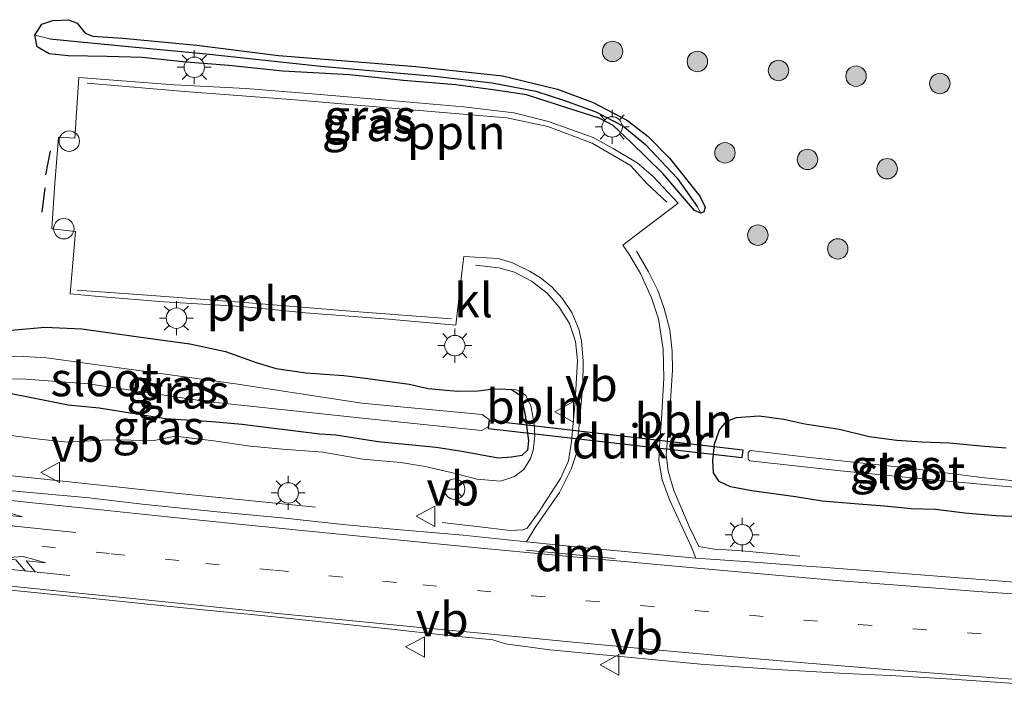
# Model space of a CAD drawing. Units: metres. Extents: x 159992 to 169731, y 506250 to 512502.
# Drawn here: x 164625 to 164697, y 506725 to 506773 of the extents above; entities that cross this region are included whole.
import ezdxf
from ezdxf.enums import TextEntityAlignment as Align

# ---------------------------------------------------------------- set-up
doc = ezdxf.new("R2010")
doc.units = ezdxf.units.M
doc.linetypes.add('VW-1-3_STREEP', pattern=[4, 1, -3])
doc.layers.get('0').update_dxf_attribs({"lineweight": 25})
for name, color, linetype, lineweight in [('B-ME-AL-OVERIG-L-B1', 7, 'Continuous', 18), ('B-ME-AL-OVERIG-S-B1', 7, 'Continuous', 18), ('B-ME-BV-GELEIDECONSTRUCTIE-GELEIDERAIL-L-B1', 213, 'BV-GELEIDERAIL', 18), ('B-ME-GR-BOOM-S-B1', 93, 'Continuous', 18), ('B-ME-GW-KRUINLIJN-L-B1', 93, 'Continuous', 18), ('B-ME-IE-GRASLAND-GV-B6', 93, 'Continuous', 18), ('B-ME-IE-MEUBILAIR_WEGMEUBILAIR-LICHTMAST-S-B1', 8, 'Continuous', 18), ('B-ME-OG-WATER-GV-B6', 153, 'Continuous', 18), ('B-ME-VH-VERH_SOORT-BITUMEN-GV-B6', 8, 'IE-TERREINAFSCHEIDING-NATUURLIJK-HOUTWAL', 18), ('B-ME-VH-VERH_SOORT-KLINKERS-GV-B6', 8, 'IE-TERREINAFSCHEIDING-NATUURLIJK-HOUTWAL', 18), ('B-ME-VW-MARKERING-13STREEP-045-L-B1', 255, 'VW-1-3_STREEP', 18), ('B-ME-VW-MARKERING-COMBIRE750-S-B1', 255, 'Continuous', 18), ('B-ME-VW-MARKERING-DRIEHOEK-L-B1', 7, 'VW-HAAIETAND70-R-B', 18), ('B-ME-VW-MARKERING-PIJLRE750-S-B1', 7, 'Continuous', 18), ('B-ME-VW-MARKERING-STREEP-015-L-B1', 7, 'Continuous', 18), ('B-ME-VW-MEUBILAIR_WEGMEUBILAIR-RONA-S-B1', 8, 'Continuous', 18), ('B-ME-VW-MEUBILAIR_WEGMEUBILAIR-VERKEERSBORD-S-B1', 8, 'Continuous', 18)]:
    doc.layers.add(name, color=color, linetype=linetype, lineweight=lineweight)
for name, color, linetype in [('B-ME-GW-INSTEEKWATERGANG-L-B1', 10, 'Continuous'), ('B-ME-GW-WATERGANG-GREPPEL-L-B1', 10, 'Continuous'), ('B-ME-IE-TERREINAFSCHEIDING-SCHRIKHEK-L-B1', 10, 'Continuous'), ('B-ME-KW-DUIKER-GV-B6', 10, 'Continuous')]:
    doc.layers.add(name, color=color, linetype=linetype)
doc.styles.add('NLCS-ISO', font='NLCS-ISO.TTF')
doc.linetypes.add('BV-GELEIDERAIL', pattern='A,10,-3,[108,NLCS.SHX,S=1,R=0,X=0,Y=0],-3', length=16)
doc.linetypes.add('IE-TERREINAFSCHEIDING-NATUURLIJK-HOUTWAL', pattern='A,7,-1.5,[67,NLCS.SHX,S=0.75,R=45,X=0,Y=0],-1.5,7,-1.5,[70,NLCS.SHX,S=0.75,R=0,X=0,Y=0],-1.5', length=20)
doc.linetypes.add('VW-HAAIETAND70-R-B', pattern='A,0,-0.5,[153,NLCS.SHX,S=1,R=180,X=-0.375,Y=0],-0.5', length=1)

# ---------------------------------------------------------------- blocks, each defined once
blk = doc.blocks.new('pijlcr')
for p, q in [((0, 0, 0.1), (5.45, 0, 0.1)), ((3.303, -0.75, 0.1), (2.553, 0, 0.1)), ((4.053, -0.75, 0.1), (3.303, 0, 0.1)), ((5.45, 0.375, 0.1), (5.45, -0.375, 0.1)), ((7.5, 0, 0.1), (5.45, 0.375, 0.1)), ((5.45, -0.375, 0.1), (7.5, 0, 0.1)), ((1.853, -0.75, 0.1), (3.303, -0.75, 0.1)), ((3.553, -1.05, 0.1), (1.853, -0.75, 0.1)), ((5.353, -0.75, 0.1), (3.553, -1.05, 0.1)), ((5.353, -0.75, 0.1), (4.053, -0.75, 0.1))]:
    blk.add_line(p, q)
blk = doc.blocks.new('pijlr')
for p, q in [((0, 0, 0.1), (5.45, 0, 0.1)), ((5.45, -0.75, 0.1), (4.7, 0, 0.1)), ((6.2, -0.75, 0.1), (5.45, 0, 0.1)), ((4, -0.75, 0.1), (5.45, -0.75, 0.1)), ((5.7, -1.05, 0.1), (4, -0.75, 0.1)), ((7.5, -0.75, 0.1), (5.7, -1.05, 0.1)), ((7.5, -0.75, 0.1), (6.2, -0.75, 0.1))]:
    blk.add_line(p, q)
blk = doc.blocks.new('boom')
h = blk.add_hatch(color=256)
edge = h.paths.add_edge_path()
edge.add_arc((0, 0), 0.75, 0, 360)
blk.add_circle((0, 0), 0.75)
blk = doc.blocks.new('lantaarnpaal')
for p, q in [((-0.884, 0.884), (-0.53, 0.53)), ((0, 0.75), (0, 1.25)), ((0.53, 0.53), (0.884, 0.884)), ((-0.75, 0), (-1.25, 0)), ((0.75, 0), (1.25, 0)), ((-0.53, -0.53), (-0.884, -0.884)), ((0.53, -0.53), (0.884, -0.884)), ((0, -0.75), (0, -1.25))]:
    blk.add_line(p, q)
blk.add_circle((0, 0), 0.75)
blk = doc.blocks.new('dtb')
blk.add_circle((0, 0), 0.75)
blk = doc.blocks.new('verkeersbord')
for p, q in [((0, 0.75), (-0.75, -0.625)), ((0.75, -0.625), (0, 0.75)), ((-0.75, -0.625), (0.75, -0.625))]:
    blk.add_line(p, q)
blk = doc.blocks.new('wegwijzer')
for q in [(0, 0.75), (-0.53, -0.53), (0.53, -0.53)]:
    blk.add_line((0, 0), q)
blk.add_circle((0, 0), 0.75)

msp = doc.modelspace()

# ---------------------------------------------------------------- linework, layer by layer
at = {"layer": 'B-ME-AL-OVERIG-L-B1'}
for points in [[(164629.7278, 506768.6853, -4.4882), (164636.8901, 506768.0818, -4.4582), (164645.0254, 506767.4591, -4.3862), (164652.9826, 506766.7884, -4.3682), (164660.5985, 506766.1583, -4.2902), (164663.604, 506765.5181, -4.2572), (164666.8544, 506764.2894, -4.2182), (164669.6843, 506762.6446, -4.2212), (164670.9143, 506761.3067, -4.1822), (164672.3413, 506759.95, -4.1642)], [(164682.1187, 506733.9338, -3.7464), (164677.598, 506734.3539, -3.7104), (164675.8557, 506734.4642, -3.7224), (164674.6941, 506734.6443, -3.7608), (164674.0207, 506736.0761, -3.7992), (164672.8582, 506738.7755, -3.8976), (164672.4389, 506740.1919, -3.9816), (164672.3017, 506741.4196, -4.008), (164672.5575, 506744.6108, -4.032), (164672.7759, 506747.613, -4.0608), (164672.7318, 506749.0028, -4.0752), (164672.5628, 506750.5722, -4.0896), (164672.1649, 506752.1405, -4.0944), (164671.685, 506753.4569, -4.0896), (164671.0024, 506754.84, -4.0992), (164670.1192, 506756.3561, -4.1136)], [(164655.838, 506736.4064, -3.6456), (164659.2054, 506736.0222, -3.6576), (164660.8313, 506735.8389, -3.6816), (164661.7568, 506735.8863, -3.6864), (164662.075, 506736.0131, -3.708), (164662.9519, 506737.215, -3.7776), (164664.0261, 506738.8623, -3.8208), (164664.5354, 506739.6451, -3.876), (164665.1167, 506740.9565, -3.9288), (164665.3298, 506742.3792, -3.9432), (164665.5988, 506745.3421, -3.9552), (164665.7894, 506748.3216, -4.0112), (164665.6392, 506749.7043, -4.0452), (164665.1851, 506751.0443, -4.0512), (164664.4426, 506752.2471, -4.0832), (164663.5503, 506753.2604, -4.1172), (164662.4096, 506754.1388, -4.1432), (164661.1598, 506754.8201, -4.1672), (164660.0064, 506755.1352, -4.1652), (164658.2825, 506755.327, -4.1872)], [(164656.5241, 506751.3862, -4.3532), (164649.3803, 506751.9306, -4.3832), (164641.6218, 506752.5524, -4.4522), (164634.1533, 506753.1082, -4.4792), (164629.0076, 506753.4967, -4.5362)]]:
    msp.add_polyline3d(points, dxfattribs=at)
at = {"layer": 'B-ME-BV-GELEIDECONSTRUCTIE-GELEIDERAIL-L-B1'}
msp.add_polyline3d([(164609.652, 506741.3169, -2.6193), (164625.6393, 506739.7101, -2.7624), (164636.2348, 506738.5739, -3.0816), (164646.5106, 506737.5459, -3.5208)], dxfattribs=at)
at = {"layer": 'B-ME-GW-INSTEEKWATERGANG-L-B1'}
for points in [[(164674.3904, 506759.3303, -4.163), (164672.0602, 506762.0543, -4.2386), (164669.7124, 506764.3523, -4.2098), (164668.4025, 506765.5876, -4.2494), (164667.3864, 506766.1166, -4.2494), (164665.0742, 506766.86, -4.2566), (164662.0249, 506767.8412, -4.3106), (164659.7456, 506768.1707, -4.2998), (164656.8383, 506768.5724, -4.2998), (164652.9959, 506768.884, -4.3646), (164649.0291, 506769.3149, -4.3718), (164644.1228, 506769.5741, -4.451), (164640.138, 506770.004, -4.4258), (164637.0148, 506770.2305, -4.4474), (164633.7851, 506770.5774, -4.4546), (164631.2135, 506770.6459, -4.5446), (164628.326, 506770.7052, -4.541), (164626.9337, 506770.8599, -4.5914), (164626.064, 506771.3612, -4.5626), (164625.8969, 506772.2195, -4.5518), (164626.4108, 506773.0267, -4.5194), (164627.2088, 506773.2988, -4.5122), (164628.3718, 506773.3569, -4.5086), (164628.9927, 506773.0944, -4.4906), (164629.5765, 506772.3777, -4.469), (164630.1503, 506772.1486, -4.469), (164632.3651, 506771.9963, -4.487), (164637.7921, 506771.4869, -4.4042), (164643.8119, 506770.7315, -4.451), (164648.4079, 506770.364, -4.4222), (164653.8943, 506769.9213, -4.3934), (164660.2725, 506769.2228, -4.2638), (164664.3061, 506768.2623, -4.2422), (164666.9313, 506767.2656, -4.235), (164669.4571, 506765.9559, -4.2206), (164670.9717, 506764.7776, -4.199), (164672.5558, 506763.1784, -4.2098), (164674.7869, 506760.3959, -4.1774), (164675.1677, 506759.5952, -4.1738), (164675.0703, 506759.246, -4.1522), (164674.8367, 506759.1485, -4.1654), (164674.3904, 506759.3303, -4.163)], [(164624.1605, 506750.5492, -5.0156), (164626.6139, 506750.7723, -4.8268), (164629.3364, 506750.6477, -4.6466), (164633.5117, 506750.0605, -4.6126), (164637.2895, 506749.5529, -4.5786), (164639.8934, 506748.9689, -4.6636), (164642.1682, 506748.1695, -4.6942), (164643.637, 506747.7249, -4.7418), (164645.8194, 506747.4034, -4.6582), (164648.5957, 506747.2171, -4.5352), (164650.3795, 506746.9886, -4.4962), (164653.4161, 506746.5914, -4.4002), (164654.7916, 506746.2564, -4.5142), (164656.965, 506746.0655, -4.5022), (164658.4707, 506746.0846, -4.4992), (164659.2107, 506746.1876, -4.4722), (164660.0888, 506746.2459, -4.3732), (164660.9209, 506746.1884, -4.3072), (164661.4846, 506745.8217, -4.2652), (164661.7594, 506745.1067, -4.2022), (164661.9268, 506744.2951, -4.2322), (164662.1779, 506742.4261, -4.1332), (164662.0981, 506741.7208, -4.1062), (164661.6984, 506741.336, -4.1572), (164660.9293, 506741.2163, -4.2082), (164659.9539, 506741.1449, -4.2892), (164657.2659, 506741.6376, -4.4902), (164655.4027, 506741.9369, -4.5142), (164651.1227, 506742.3377, -4.5532), (164648.0203, 506742.8291, -4.5352), (164646.8336, 506742.8962, -4.5352), (164643.0541, 506743.3711, -4.6852), (164641.1189, 506743.6135, -4.7362), (164638.9, 506743.8093, -4.6852), (164635.4811, 506744.0414, -4.6312), (164630.6149, 506744.8076, -4.6732), (164628.3409, 506745.0455, -4.7002), (164625.2767, 506745.6597, -4.9462), (164623.2506, 506746.0399, -4.9882)], [(164698.251, 506736.8381, -4.1246), (164696.5285, 506736.9195, -4.1702), (164694.246, 506737.0951, -4.103), (164692.1082, 506737.3755, -4.1054), (164690.3093, 506737.4223, -4.067), (164688.3509, 506737.6226, -4.0934), (164686.4383, 506737.7593, -4.0718), (164683.7789, 506737.9915, -4.0598), (164681.8195, 506738.3123, -4.067), (164678.5878, 506738.7465, -4.0358), (164677.0341, 506739.0366, -4.0238), (164676.1978, 506739.4283, -4.0478), (164675.7879, 506740.0556, -4.0502), (164675.7235, 506740.962, -4.0598), (164675.8643, 506742.1756, -4.0694), (164676.2255, 506743.2271, -4.0982), (164676.7616, 506743.8608, -4.139), (164677.4686, 506744.1428, -4.1606), (164679.1372, 506744.2632, -4.247), (164680.9415, 506744.0178, -4.2158), (164682.4874, 506743.655, -4.2398), (164685.0414, 506743.2661, -4.2926), (164687.2122, 506742.7284, -4.295), (164689.2652, 506742.4552, -4.247), (164691.1043, 506742.3383, -4.2566), (164693.1317, 506742.2751, -4.228), (164695.4164, 506742.0609, -4.2384), (164697.3013, 506741.9151, -4.2084)]]:
    msp.add_polyline3d(points, dxfattribs=at)
at = {"layer": 'B-ME-GW-KRUINLIJN-L-B1'}
for points in [[(164662.3273, 506741.1257, -3.9442), (164662.5148, 506741.7014, -3.9596), (164662.6366, 506742.7743, -4.0036), (164662.6011, 506743.6944, -4.0498), (164662.3574, 506744.9785, -4.1202), (164661.9739, 506745.7504, -4.1598), (164661.7228, 506745.9456, -4.1774), (164661.2757, 506746.162, -4.2478), (164660.9209, 506746.1884, -4.3072)], [(164662.3273, 506741.1257, -3.9442), (164661.8264, 506740.3022, -3.8966), (164661.1386, 506739.7913, -3.8462), (164660.1237, 506739.4655, -3.807), (164658.3718, 506739.6034, -3.7846), (164656.9142, 506740.0045, -3.8742), (164654.7121, 506740.5102, -3.905), (164652.7959, 506740.8144, -3.8518), (164650.004, 506741.0611, -3.9022), (164647.0483, 506741.5866, -4.0058), (164644.1031, 506741.8103, -3.9974), (164641.7209, 506742.0243, -4.0646), (164639.0541, 506742.4189, -4.0338), (164636.2079, 506742.7538, -3.9526), (164634.6482, 506742.4517, -3.8806), (164631.246, 506742.4994, -3.7546), (164628.2813, 506742.3282, -3.6538), (164626.2171, 506742.5345, -3.6898), (164623.5747, 506742.8882, -3.733)]]:
    msp.add_polyline3d(points, dxfattribs=at)
at = {"layer": 'B-ME-GW-WATERGANG-GREPPEL-L-B1'}
msp.add_polyline3d([(164626.99, 506771.9561, -4.6848), (164632.2461, 506771.4298, -4.6364), (164638.4794, 506770.8395, -4.61), (164646.9072, 506769.9448, -4.5484), (164655.2704, 506769.2122, -4.5132), (164659.4963, 506768.7304, -4.4334), (164662.7199, 506768.1054, -4.3688), (164664.8205, 506767.425, -4.3232), (164667.1403, 506766.5856, -4.327), (164669.1181, 506765.5546, -4.3194), (164670.7811, 506764.1904, -4.2966), (164673.1193, 506761.7106, -4.2624), (164674.575, 506759.6378, -4.2358)], dxfattribs=at)
at = {"layer": 'B-ME-IE-GRASLAND-GV-B6'}
for points in [[(164674.8367, 506759.1485, -4.1654), (164674.575, 506759.6378, -4.2358), (164673.1193, 506761.7106, -4.2624), (164670.7811, 506764.1904, -4.2966), (164669.1181, 506765.5546, -4.3194), (164667.1403, 506766.5856, -4.327), (164664.8205, 506767.425, -4.3232), (164662.7199, 506768.1054, -4.3688), (164659.4963, 506768.7304, -4.4334), (164655.2704, 506769.2122, -4.5132), (164646.9072, 506769.9448, -4.5484), (164638.4794, 506770.8395, -4.61), (164632.2461, 506771.4298, -4.6364), (164626.99, 506771.9561, -4.6848), (164625.8969, 506772.2195, -4.5518), (164626.4108, 506773.0267, -4.5194), (164627.2088, 506773.2988, -4.5122), (164628.3718, 506773.3569, -4.5086), (164628.9927, 506773.0944, -4.4906), (164629.5765, 506772.3777, -4.469), (164630.1503, 506772.1486, -4.469), (164632.3651, 506771.9963, -4.487), (164637.7921, 506771.4869, -4.4042), (164643.8119, 506770.7315, -4.451), (164648.4079, 506770.364, -4.4222), (164653.8943, 506769.9213, -4.3934), (164660.2725, 506769.2228, -4.2638), (164664.3061, 506768.2623, -4.2422), (164666.9313, 506767.2656, -4.235), (164669.4571, 506765.9559, -4.2206), (164670.9717, 506764.7776, -4.199), (164672.5558, 506763.1784, -4.2098), (164674.7869, 506760.3959, -4.1774), (164675.1677, 506759.5952, -4.1738), (164675.0703, 506759.246, -4.1522), (164674.8367, 506759.1485, -4.1654)], [(164625.8969, 506772.2195, -4.5518), (164626.064, 506771.3612, -4.5626), (164626.9337, 506770.8599, -4.5914), (164628.326, 506770.7052, -4.541), (164631.2135, 506770.6459, -4.5446), (164633.7851, 506770.5774, -4.4546), (164637.0148, 506770.2305, -4.4474), (164640.138, 506770.004, -4.4258), (164644.1228, 506769.5741, -4.451), (164649.0291, 506769.3149, -4.3718), (164652.9959, 506768.884, -4.3646), (164656.8383, 506768.5724, -4.2998), (164659.7456, 506768.1707, -4.2998), (164662.0249, 506767.8412, -4.3106), (164665.0742, 506766.86, -4.2566), (164667.3864, 506766.1166, -4.2494), (164668.4025, 506765.5876, -4.2494), (164669.7124, 506764.3523, -4.2098), (164672.0602, 506762.0543, -4.2386), (164674.3904, 506759.3303, -4.163), (164674.8367, 506759.1485, -4.1654), (164675.0703, 506759.246, -4.1522), (164675.1677, 506759.5952, -4.1738), (164674.7869, 506760.3959, -4.1774), (164672.5558, 506763.1784, -4.2098), (164670.9717, 506764.7776, -4.199), (164669.4571, 506765.9559, -4.2206), (164666.9313, 506767.2656, -4.235), (164664.3061, 506768.2623, -4.2422), (164660.2725, 506769.2228, -4.2638), (164653.8943, 506769.9213, -4.3934), (164648.4079, 506770.364, -4.4222), (164643.8119, 506770.7315, -4.451), (164637.7921, 506771.4869, -4.4042), (164632.3651, 506771.9963, -4.487), (164630.1503, 506772.1486, -4.469), (164629.5765, 506772.3777, -4.469), (164628.9927, 506773.0944, -4.4906), (164628.3718, 506773.3569, -4.5086), (164627.2088, 506773.2988, -4.5122), (164626.4108, 506773.0267, -4.5194), (164625.8969, 506772.2195, -4.5518)], [(164674.8367, 506759.1485, -4.1654), (164674.3904, 506759.3303, -4.163), (164672.0602, 506762.0543, -4.2386), (164669.7124, 506764.3523, -4.2098), (164668.4025, 506765.5876, -4.2494), (164667.3864, 506766.1166, -4.2494), (164665.0742, 506766.86, -4.2566), (164662.0249, 506767.8412, -4.3106), (164659.7456, 506768.1707, -4.2998), (164656.8383, 506768.5724, -4.2998), (164652.9959, 506768.884, -4.3646), (164649.0291, 506769.3149, -4.3718), (164644.1228, 506769.5741, -4.451), (164640.138, 506770.004, -4.4258), (164637.0148, 506770.2305, -4.4474), (164633.7851, 506770.5774, -4.4546), (164631.2135, 506770.6459, -4.5446), (164628.326, 506770.7052, -4.541), (164626.9337, 506770.8599, -4.5914), (164626.064, 506771.3612, -4.5626), (164625.8969, 506772.2195, -4.5518), (164626.99, 506771.9561, -4.6848), (164632.2461, 506771.4298, -4.6364), (164638.4794, 506770.8395, -4.61), (164646.9072, 506769.9448, -4.5484), (164655.2704, 506769.2122, -4.5132), (164659.4963, 506768.7304, -4.4334), (164662.7199, 506768.1054, -4.3688), (164664.8205, 506767.425, -4.3232), (164667.1403, 506766.5856, -4.327), (164669.1181, 506765.5546, -4.3194), (164670.7811, 506764.1904, -4.2966), (164673.1193, 506761.7106, -4.2624), (164674.575, 506759.6378, -4.2358), (164674.8367, 506759.1485, -4.1654)], [(164674.4786, 506733.8036, -3.7416), (164674.1677, 506734.6024, -3.775), (164672.5654, 506738.0299, -3.9166), (164671.9957, 506739.546, -3.9718), (164671.7629, 506740.9671, -3.9886), (164671.8306, 506742.4055, -4.0054), (164671.9592, 506744.0404, -4.0054), (164672.1366, 506747.0221, -4.0174), (164672.0675, 506749.1579, -4.0582), (164671.7339, 506751.3868, -4.0534), (164671.2168, 506752.9301, -4.0678), (164670.4088, 506754.7098, -4.0798), (164669.5508, 506756.1641, -4.1134), (164669.1228, 506756.7923, -4.155), (164669.9555, 506757.4232, -4.1513), (164673.1873, 506759.8715, -4.1368), (164671.332, 506761.8433, -4.1758), (164670.1748, 506762.8333, -4.1978), (164668.4151, 506763.907, -4.203), (164666.9391, 506764.7033, -4.216), (164663.6517, 506765.8847, -4.2524), (164661.0949, 506766.5141, -4.2576), (164657.4064, 506766.9541, -4.2888), (164651.756, 506767.444, -4.359), (164646.5787, 506767.8829, -4.3668), (164641.4026, 506768.3023, -4.411), (164636.124, 506768.5721, -4.437), (164629.1324, 506769.1087, -4.4604), (164628.8152, 506764.6502, -4.4422), (164627.6286, 506764.7318, -4.4266), (164627.3218, 506760.9987, -4.4266), (164627.1367, 506757.9843, -4.4266), (164628.8844, 506757.798, -4.4266), (164628.7448, 506756.3534, -4.4734), (164628.4783, 506753.2263, -4.5346), (164630.59, 506753.0167, -4.495), (164635.3582, 506752.6346, -4.4708), (164641.1078, 506752.287, -4.4444), (164645.7868, 506751.8223, -4.4004), (164651.8806, 506751.351, -4.3718), (164656.8456, 506750.9084, -4.3476), (164657.3141, 506754.9792, -4.2243), (164657.4263, 506755.9537, -4.1948), (164659.9423, 506755.8132, -4.1522), (164660.9999, 506755.5036, -4.1468), (164662.2647, 506754.894, -4.1558), (164663.0571, 506754.4018, -4.1468), (164663.8954, 506753.7405, -4.1288), (164664.6498, 506752.889, -4.1054), (164665.3568, 506751.8403, -4.0694), (164665.8884, 506750.6188, -4.0604), (164666.0828, 506749.7576, -4.0406), (164666.2092, 506748.2731, -4.0154), (164666.1742, 506746.5307, -4.0028), (164665.8941, 506743.5535, -3.9632), (164665.6769, 506741.4434, -3.9542), (164665.3115, 506740.3329, -3.9398), (164664.4701, 506738.6207, -3.8696), (164662.666, 506736.0438, -3.731), (164662.04, 506734.986, -3.686), (164657.3647, 506735.4992, -3.6578), (164655.648, 506735.6396, -3.6484), (164652.7637, 506735.8754, -3.6326), (164648.7692, 506736.237, -3.6164), (164644.0416, 506736.7686, -3.5858), (164639.2967, 506737.2089, -3.566), (164633.7853, 506737.7721, -3.5264), (164629.8755, 506738.2335, -3.4976), (164625.8039, 506738.5996, -3.4526), (164621.2909, 506739.0171, -3.3932)], [(164624.1605, 506750.5492, -5.0156), (164626.6139, 506750.7723, -4.8268), (164629.3364, 506750.6477, -4.6466), (164633.5117, 506750.0605, -4.6126), (164637.2895, 506749.5529, -4.5786), (164639.8934, 506748.9689, -4.6636), (164642.1682, 506748.1695, -4.6942), (164643.637, 506747.7249, -4.7418), (164645.8194, 506747.4034, -4.6582), (164648.5957, 506747.2171, -4.5352), (164650.3795, 506746.9886, -4.4962), (164653.4161, 506746.5914, -4.4002), (164654.7916, 506746.2564, -4.5142), (164656.965, 506746.0655, -4.5022), (164658.4707, 506746.0846, -4.4992), (164659.2107, 506746.1876, -4.4722), (164660.0888, 506746.2459, -4.3732), (164660.9209, 506746.1884, -4.3072), (164661.4846, 506745.8217, -4.2652), (164661.7594, 506745.1067, -4.2022), (164661.9268, 506744.2951, -4.2322), (164662.1779, 506742.4261, -4.1332), (164662.0981, 506741.7208, -4.1062), (164661.6984, 506741.336, -4.1572), (164660.9293, 506741.2163, -4.2082), (164659.9539, 506741.1449, -4.2892), (164657.2659, 506741.6376, -4.4902), (164655.4027, 506741.9369, -4.5142), (164651.1227, 506742.3377, -4.5532), (164648.0203, 506742.8291, -4.5352), (164646.8336, 506742.8962, -4.5352), (164643.0541, 506743.3711, -4.6852), (164641.1189, 506743.6135, -4.7362), (164638.9, 506743.8093, -4.6852), (164635.4811, 506744.0414, -4.6312), (164630.6149, 506744.8076, -4.6732), (164628.3409, 506745.0455, -4.7002), (164625.2767, 506745.6597, -4.9462), (164623.2506, 506746.0399, -4.9882)], [(164623.5747, 506742.8882, -3.733), (164626.2171, 506742.5345, -3.6898), (164628.2813, 506742.3282, -3.6538), (164631.246, 506742.4994, -3.7546), (164634.6482, 506742.4517, -3.8806), (164636.2079, 506742.7538, -3.9526), (164639.0541, 506742.4189, -4.0338), (164641.7209, 506742.0243, -4.0646), (164644.1031, 506741.8103, -3.9974), (164647.0483, 506741.5866, -4.0058), (164650.004, 506741.0611, -3.9022), (164652.7959, 506740.8144, -3.8518), (164654.7121, 506740.5102, -3.905), (164656.9142, 506740.0045, -3.8742), (164658.3718, 506739.6034, -3.7846), (164660.1237, 506739.4655, -3.807), (164661.1386, 506739.7913, -3.8462), (164661.8264, 506740.3022, -3.8966), (164662.3273, 506741.1257, -3.9442), (164662.5148, 506741.7014, -3.9596), (164662.6366, 506742.7743, -4.0036), (164662.6011, 506743.6944, -4.0498), (164662.3574, 506744.9785, -4.1202), (164661.9739, 506745.7504, -4.1598), (164661.7228, 506745.9456, -4.1774), (164661.2757, 506746.162, -4.2478), (164660.9209, 506746.1884, -4.3072), (164660.0888, 506746.2459, -4.3732), (164659.2107, 506746.1876, -4.4722), (164658.4707, 506746.0846, -4.4992), (164656.965, 506746.0655, -4.5022), (164654.7916, 506746.2564, -4.5142), (164653.4161, 506746.5914, -4.4002), (164650.3795, 506746.9886, -4.4962), (164648.5957, 506747.2171, -4.5352), (164645.8194, 506747.4034, -4.6582), (164643.637, 506747.7249, -4.7418), (164642.1682, 506748.1695, -4.6942), (164639.8934, 506748.9689, -4.6636), (164637.2895, 506749.5529, -4.5786), (164633.5117, 506750.0605, -4.6126), (164629.3364, 506750.6477, -4.6466), (164626.6139, 506750.7723, -4.8268), (164624.1605, 506750.5492, -5.0156)], [(164622.794, 506748.656, -5.739), (164620.421, 506748.837, -5.739), (164615.092, 506749.692, -5.735), (164614.23, 506749.582, -5.735), (164612.7926, 506749.2591, -5.7351), (164612.6801, 506748.4415, -5.7351), (164614.114, 506747.904, -5.735), (164615.882, 506747.609, -5.735), (164618.874, 506747.185, -5.735), (164621.807, 506747.02, -5.735), (164625.216, 506746.959, -5.735), (164629.836, 506746.597, -5.735), (164638.495, 506745.315, -5.735), (164650.206, 506744.071, -5.731), (164658.736, 506743.186, -5.731), (164659.222, 506743.453, -5.731), (164659.285, 506743.992, -5.731), (164658.766, 506744.361, -5.735), (164649.93, 506745.187, -5.735), (164640.648, 506746.613, -5.735), (164626.736, 506748.528, -5.743), (164625.08, 506748.613, -5.739), (164622.794, 506748.656, -5.739)], [(164623.2506, 506746.0399, -4.9882), (164625.2767, 506745.6597, -4.9462), (164628.3409, 506745.0455, -4.7002), (164630.6149, 506744.8076, -4.6732), (164635.4811, 506744.0414, -4.6312), (164638.9, 506743.8093, -4.6852), (164641.1189, 506743.6135, -4.7362), (164643.0541, 506743.3711, -4.6852), (164646.8336, 506742.8962, -4.5352), (164648.0203, 506742.8291, -4.5352), (164651.1227, 506742.3377, -4.5532), (164655.4027, 506741.9369, -4.5142), (164657.2659, 506741.6376, -4.4902), (164659.9539, 506741.1449, -4.2892), (164660.9293, 506741.2163, -4.2082), (164661.6984, 506741.336, -4.1572), (164662.0981, 506741.7208, -4.1062), (164662.1779, 506742.4261, -4.1332), (164661.9268, 506744.2951, -4.2322), (164661.7594, 506745.1067, -4.2022), (164661.4846, 506745.8217, -4.2652), (164660.9209, 506746.1884, -4.3072), (164661.2757, 506746.162, -4.2478), (164661.7228, 506745.9456, -4.1774), (164661.9739, 506745.7504, -4.1598), (164662.3574, 506744.9785, -4.1202), (164662.6011, 506743.6944, -4.0498), (164662.6366, 506742.7743, -4.0036), (164662.5148, 506741.7014, -3.9596), (164662.3273, 506741.1257, -3.9442), (164661.8264, 506740.3022, -3.8966), (164661.1386, 506739.7913, -3.8462), (164660.1237, 506739.4655, -3.807), (164658.3718, 506739.6034, -3.7846), (164656.9142, 506740.0045, -3.8742), (164654.7121, 506740.5102, -3.905), (164652.7959, 506740.8144, -3.8518), (164650.004, 506741.0611, -3.9022), (164647.0483, 506741.5866, -4.0058), (164644.1031, 506741.8103, -3.9974), (164641.7209, 506742.0243, -4.0646), (164639.0541, 506742.4189, -4.0338), (164636.2079, 506742.7538, -3.9526), (164634.6482, 506742.4517, -3.8806), (164631.246, 506742.4994, -3.7546), (164628.2813, 506742.3282, -3.6538), (164626.2171, 506742.5345, -3.6898), (164623.5747, 506742.8882, -3.733)], [(164698.251, 506736.8381, -4.1246), (164696.5285, 506736.9195, -4.1702), (164694.246, 506737.0951, -4.103), (164692.1082, 506737.3755, -4.1054), (164690.3093, 506737.4223, -4.067), (164688.3509, 506737.6226, -4.0934), (164686.4383, 506737.7593, -4.0718), (164683.7789, 506737.9915, -4.0598), (164681.8195, 506738.3123, -4.067), (164678.5878, 506738.7465, -4.0358), (164677.0341, 506739.0366, -4.0238), (164676.1978, 506739.4283, -4.0478), (164675.7879, 506740.0556, -4.0502), (164675.7235, 506740.962, -4.0598), (164675.8643, 506742.1756, -4.0694), (164676.2255, 506743.2271, -4.0982), (164676.7616, 506743.8608, -4.139), (164677.4686, 506744.1428, -4.1606), (164679.1372, 506744.2632, -4.247), (164680.9415, 506744.0178, -4.2158), (164682.4874, 506743.655, -4.2398), (164685.0414, 506743.2661, -4.2926), (164687.2122, 506742.7284, -4.295), (164689.2652, 506742.4552, -4.247), (164691.1043, 506742.3383, -4.2566), (164693.1317, 506742.2751, -4.228), (164695.4164, 506742.0609, -4.2384), (164697.3013, 506741.9151, -4.2084)], [(164697.3013, 506741.9151, -4.2084), (164695.4164, 506742.0609, -4.2384), (164693.1317, 506742.2751, -4.228), (164691.1043, 506742.3383, -4.2566), (164689.2652, 506742.4552, -4.247), (164687.2122, 506742.7284, -4.295), (164685.0414, 506743.2661, -4.2926), (164682.4874, 506743.655, -4.2398), (164680.9415, 506744.0178, -4.2158), (164679.1372, 506744.2632, -4.247), (164677.4686, 506744.1428, -4.1606), (164676.7616, 506743.8608, -4.139), (164676.2255, 506743.2271, -4.0982), (164675.8643, 506742.1756, -4.0694), (164675.7235, 506740.962, -4.0598), (164675.7879, 506740.0556, -4.0502), (164676.1978, 506739.4283, -4.0478), (164677.0341, 506739.0366, -4.0238), (164678.5878, 506738.7465, -4.0358), (164681.8195, 506738.3123, -4.067), (164683.7789, 506737.9915, -4.0598), (164686.4383, 506737.7593, -4.0718), (164688.3509, 506737.6226, -4.0934), (164690.3093, 506737.4223, -4.067), (164692.1082, 506737.3755, -4.1054), (164694.246, 506737.0951, -4.103), (164696.5285, 506736.9195, -4.1702), (164698.251, 506736.8381, -4.1246)], [(164699.1603, 506739.3684, -5.248), (164695.4915, 506739.7197, -5.3153), (164689.984, 506740.4358, -5.3826), (164682.8625, 506741.1854, -5.4019), (164678.4675, 506741.7043, -5.45), (164678.3212, 506741.5725, -5.45), (164678.3305, 506741.0784, -5.45), (164678.439, 506740.9475, -5.45), (164685.1202, 506740.2197, -5.3923), (164692.1642, 506739.5393, -5.3057), (164696.4894, 506739.1361, -5.2576), (164699.3548, 506738.8826, -5.248)], [(164824.8869, 506725.6431, -3.8198), (164820.082, 506725.7384, -3.8156), (164815.4028, 506725.8514, -3.8254), (164811.1908, 506725.9703, -3.8338), (164806.3607, 506726.138, -3.8366), (164802.2909, 506726.2897, -3.8254), (164797.4808, 506726.4761, -3.8296), (164769.7796, 506727.524, -3.8156), (164765.2727, 506727.7565, -3.8012), (164760.4544, 506727.9801, -3.8246), (164756.3148, 506728.1931, -3.8138), (164749.2929, 506728.6104, -3.8102), (164720.5826, 506730.4233, -3.8336), (164716.5944, 506730.6853, -3.8236), (164712.1015, 506730.9884, -3.8236), (164707.884, 506731.3074, -3.7996), (164703.4874, 506731.596, -3.7976), (164698.5671, 506731.995, -3.8016), (164693.5016, 506732.3856, -3.7516), (164687.8764, 506732.8142, -3.7436), (164683.7242, 506733.132, -3.7576), (164682.239, 506733.2416, -3.7512), (164679.1036, 506733.473, -3.7376), (164674.4786, 506733.8036, -3.7416)], [(164621.4034, 506731.7283, -3.283), (164625.8351, 506731.266, -3.325), (164629.9266, 506730.8694, -3.365), (164634.4189, 506730.4004, -3.395), (164638.5118, 506729.9788, -3.425), (164642.8008, 506729.5534, -3.451), (164647.4301, 506729.0623, -3.469), (164651.8521, 506728.5943, -3.483), (164656.2941, 506728.1285, -3.507), (164659.5492, 506727.8102, -3.5214), (164660.4824, 506727.5145, -3.555), (164663.7458, 506727.052, -3.5982), (164668.7086, 506726.5972, -3.603), (164674.8238, 506726.016, -3.6126), (164680.4106, 506725.6093, -3.6102), (164685.4657, 506725.3286, -3.6054), (164688.7622, 506725.1724, -3.6294), (164693.3078, 506724.9125, -3.6374), (164698.6339, 506724.5319, -3.6454)]]:
    msp.add_polyline3d(points, dxfattribs=at)
at = {"layer": 'B-ME-IE-TERREINAFSCHEIDING-SCHRIKHEK-L-B1'}
for p, q in [((164626.702, 506761.9556, -4.36), (164627.0498, 506763.7266, -4.36)), ((164626.4307, 506759.2255, -4.36), (164626.6449, 506760.9959, -4.36))]:
    msp.add_line(p, q, dxfattribs=at)
at = {"layer": 'B-ME-KW-DUIKER-GV-B6'}
msp.add_polyline3d([(164677.9408, 506741.7536, -5.4599), (164677.8724, 506741.1608, -5.4604), (164659.2496, 506743.3093, -5.5289), (164659.318, 506743.9021, -5.5284), (164677.9408, 506741.7536, -5.4599)], dxfattribs=at)
at = {"layer": 'B-ME-OG-WATER-GV-B6'}
for points in [[(164622.794, 506748.656, -5.739), (164625.08, 506748.613, -5.739), (164626.736, 506748.528, -5.743), (164640.648, 506746.613, -5.735), (164649.93, 506745.187, -5.735), (164658.766, 506744.361, -5.735), (164659.285, 506743.992, -5.731), (164659.222, 506743.453, -5.731), (164658.736, 506743.186, -5.731), (164650.206, 506744.071, -5.731), (164638.495, 506745.315, -5.735), (164629.836, 506746.597, -5.735), (164625.216, 506746.959, -5.735), (164621.807, 506747.02, -5.735), (164618.874, 506747.185, -5.735), (164615.882, 506747.609, -5.735), (164614.114, 506747.904, -5.735), (164612.6801, 506748.4415, -5.7351), (164612.7926, 506749.2591, -5.7351), (164614.23, 506749.582, -5.735), (164615.092, 506749.692, -5.735), (164620.421, 506748.837, -5.739), (164622.794, 506748.656, -5.739)], [(164700.1413, 506739.248, -5.248), (164700.065, 506738.9466, -5.248), (164699.3548, 506738.8826, -5.248), (164696.4894, 506739.1361, -5.2576), (164692.1642, 506739.5393, -5.3057), (164685.1202, 506740.2197, -5.3923), (164678.439, 506740.9475, -5.45), (164678.3305, 506741.0784, -5.45), (164678.3212, 506741.5725, -5.45), (164678.4675, 506741.7043, -5.45), (164682.8625, 506741.1854, -5.4019), (164689.984, 506740.4358, -5.3826), (164695.4915, 506739.7197, -5.3153), (164699.1603, 506739.3684, -5.248), (164700.1413, 506739.248, -5.248)]]:
    msp.add_polyline3d(points, dxfattribs=at)
at = {"layer": 'B-ME-VH-VERH_SOORT-BITUMEN-GV-B6'}
for points in [[(164621.2909, 506739.0171, -3.3932), (164625.8039, 506738.5996, -3.4526), (164629.8755, 506738.2335, -3.4976), (164633.7853, 506737.7721, -3.5264), (164639.2967, 506737.2089, -3.566), (164644.0416, 506736.7686, -3.5858), (164648.7692, 506736.237, -3.6164), (164652.7637, 506735.8754, -3.6326), (164655.648, 506735.6396, -3.6484), (164657.3647, 506735.4992, -3.6578), (164662.04, 506734.986, -3.686), (164666.8833, 506734.5122, -3.6956), (164674.4786, 506733.8036, -3.7416), (164679.1036, 506733.473, -3.7376), (164682.239, 506733.2416, -3.7512), (164683.7242, 506733.132, -3.7576), (164687.8764, 506732.8142, -3.7436), (164693.5016, 506732.3856, -3.7516), (164698.5671, 506731.995, -3.8016)], [(164698.6339, 506724.5319, -3.6454), (164693.3078, 506724.9125, -3.6374), (164688.7622, 506725.1724, -3.6294), (164685.4657, 506725.3286, -3.6054), (164680.4106, 506725.6093, -3.6102), (164674.8238, 506726.016, -3.6126), (164668.7086, 506726.5972, -3.603), (164663.7458, 506727.052, -3.5982), (164660.4824, 506727.5145, -3.555), (164659.5492, 506727.8102, -3.5214), (164656.2941, 506728.1285, -3.507), (164651.8521, 506728.5943, -3.483), (164647.4301, 506729.0623, -3.469), (164642.8008, 506729.5534, -3.451), (164638.5118, 506729.9788, -3.425), (164634.4189, 506730.4004, -3.395), (164629.9266, 506730.8694, -3.365), (164625.8351, 506731.266, -3.325), (164621.4034, 506731.7283, -3.283)]]:
    msp.add_polyline3d(points, dxfattribs=at)
at = {"layer": 'B-ME-VH-VERH_SOORT-KLINKERS-GV-B6'}
msp.add_polyline3d([(164662.04, 506734.986, -3.686), (164662.666, 506736.0438, -3.731), (164664.4701, 506738.6207, -3.8696), (164665.3115, 506740.3329, -3.9398), (164665.6769, 506741.4434, -3.9542), (164665.8941, 506743.5535, -3.9632), (164666.1742, 506746.5307, -4.0028), (164666.2092, 506748.2731, -4.0154), (164666.0828, 506749.7576, -4.0406), (164665.8884, 506750.6188, -4.0604), (164665.3568, 506751.8403, -4.0694), (164664.6498, 506752.889, -4.1054), (164663.8954, 506753.7405, -4.1288), (164663.0571, 506754.4018, -4.1468), (164662.2647, 506754.894, -4.1558), (164660.9999, 506755.5036, -4.1468), (164659.9423, 506755.8132, -4.1522), (164657.4263, 506755.9537, -4.1948), (164657.3141, 506754.9792, -4.2243), (164656.8456, 506750.9084, -4.3476), (164651.8806, 506751.351, -4.3718), (164645.7868, 506751.8223, -4.4004), (164641.1078, 506752.287, -4.4444), (164635.3582, 506752.6346, -4.4708), (164630.59, 506753.0167, -4.495), (164628.4783, 506753.2263, -4.5346), (164628.7448, 506756.3534, -4.4734), (164628.8844, 506757.798, -4.4266), (164627.1367, 506757.9843, -4.4266), (164627.3218, 506760.9987, -4.4266), (164627.6286, 506764.7318, -4.4266), (164628.8152, 506764.6502, -4.4422), (164629.1324, 506769.1087, -4.4604), (164636.124, 506768.5721, -4.437), (164641.4026, 506768.3023, -4.411), (164646.5787, 506767.8829, -4.3668), (164651.756, 506767.444, -4.359), (164657.4064, 506766.9541, -4.2888), (164661.0949, 506766.5141, -4.2576), (164663.6517, 506765.8847, -4.2524), (164666.9391, 506764.7033, -4.216), (164668.4151, 506763.907, -4.203), (164670.1748, 506762.8333, -4.1978), (164671.332, 506761.8433, -4.1758), (164673.1873, 506759.8715, -4.1368), (164669.9555, 506757.4232, -4.1513), (164669.1228, 506756.7923, -4.155), (164669.5508, 506756.1641, -4.1134), (164670.4088, 506754.7098, -4.0798), (164671.2168, 506752.9301, -4.0678), (164671.7339, 506751.3868, -4.0534), (164672.0675, 506749.1579, -4.0582), (164672.1366, 506747.0221, -4.0174), (164671.9592, 506744.0404, -4.0054), (164671.8306, 506742.4055, -4.0054), (164671.7629, 506740.9671, -3.9886), (164671.9957, 506739.546, -3.9718), (164672.5654, 506738.0299, -3.9166), (164674.1677, 506734.6024, -3.775), (164674.4786, 506733.8036, -3.7416), (164666.8833, 506734.5122, -3.6956), (164662.04, 506734.986, -3.686)], dxfattribs=at)
at = {"layer": 'B-ME-VW-MARKERING-13STREEP-045-L-B1'}
msp.add_polyline3d([(164607.1836, 506736.749, -3.2727), (164626.4133, 506734.6757, -3.3634), (164631.489, 506734.126, -3.415), (164638.4516, 506733.413, -3.479), (164643.5288, 506732.9075, -3.513), (164647.5251, 506732.5054, -3.525), (164651.476, 506732.1057, -3.5322), (164654.4213, 506731.8297, -3.5482), (164658.4142, 506731.4334, -3.5754), (164662.423, 506731.0421, -3.5898), (164666.4228, 506730.6663, -3.6058), (164670.4372, 506730.3154, -3.617), (164674.4483, 506729.9523, -3.633), (164678.4463, 506729.6086, -3.6394), (164682.4369, 506729.2524, -3.6474), (164686.4552, 506728.9299, -3.6564), (164690.4659, 506728.6009, -3.6708), (164694.4652, 506728.312, -3.6762), (164698.4605, 506728.0138, -3.6816)], dxfattribs=at)
at = {"layer": 'B-ME-VW-MARKERING-DRIEHOEK-L-B1'}
msp.add_line((164662.0078, 506734.395, -3.6394), (164668.5407, 506733.7732, -3.6758), dxfattribs=at)
at = {"layer": 'B-ME-VW-MARKERING-STREEP-015-L-B1'}
for points in [[(164607.5633, 506739.8298, -3.3106), (164611.612, 506739.4065, -3.326), (164625.2826, 506737.913, -3.4052), (164631.4451, 506737.2698, -3.479), (164635.6379, 506736.8383, -3.506), (164640.8765, 506736.3045, -3.5546), (164645.0556, 506735.8768, -3.5726), (164649.2687, 506735.4691, -3.5918), (164653.5044, 506735.0426, -3.6062), (164658.6812, 506734.5339, -3.6286), (164663.8969, 506734.0475, -3.659), (164668.1266, 506733.6568, -3.6542), (164674.3076, 506733.0855, -3.683), (164679.5299, 506732.6236, -3.7054), (164684.8, 506732.1685, -3.7086), (164689.9428, 506731.7622, -3.707), (164695.2019, 506731.3587, -3.7246), (164700.3821, 506730.9988, -3.747)], [(164701.2723, 506724.6485, -3.6311), (164696.1194, 506725.022, -3.6231), (164688.7811, 506725.5948, -3.6199), (164682.4384, 506726.1126, -3.5975), (164677.25, 506726.5443, -3.5911), (164670.9732, 506727.106, -3.5815), (164664.707, 506727.6925, -3.5703), (164659.4574, 506728.2091, -3.5319), (164654.2248, 506728.7106, -3.4951), (164649.0079, 506729.2171, -3.4695), (164643.7423, 506729.7327, -3.4631), (164638.5319, 506730.2677, -3.4215), (164633.3214, 506730.8026, -3.3895), (164629.1172, 506731.2389, -3.3495), (164624.8567, 506731.676, -3.2999), (164620.6843, 506732.1182, -3.2663), (164616.4641, 506732.5536, -3.2503), (164612.2469, 506733.0052, -3.2711), (164608.0781, 506733.4556, -3.2327), (164606.7973, 506733.6143, -3.2061)]]:
    msp.add_polyline3d(points, dxfattribs=at)

# ---------------------------------------------------------------- block references
at = {"layer": 'B-ME-AL-OVERIG-S-B1', "rotation": 90}
for p in [(164628.4183, 506764.4359, -4.4005), (164628.0165, 506758.0037, -4.3625)]:
    msp.add_blockref('dtb', p, dxfattribs=at)
at = {"layer": 'B-ME-GR-BOOM-S-B1', "rotation": 90}
for p in [(164668.3577, 506771.0258, -4.1612), (164674.5936, 506770.2859, -4.1792), (164680.5597, 506769.6248, -4.204), (164686.2566, 506769.2084, -4.1226), (164692.4207, 506768.6678, -4.0526), (164676.6235, 506763.5771, -4.0952), (164682.6888, 506763.0935, -4.1144), (164688.5449, 506762.4085, -4.0856), (164679.04, 506757.5305, -4.1528), (164684.9169, 506756.5197, -4.204)]:
    msp.add_blockref('boom', p, dxfattribs=at)
at = {"layer": 'B-ME-IE-MEUBILAIR_WEGMEUBILAIR-LICHTMAST-S-B1', "rotation": 90}
for p in [(164637.6118, 506769.8591, -4.4448), (164668.3305, 506765.4759, -4.234), (164636.2906, 506751.4308, -4.5528), (164656.7649, 506749.41, -4.37), (164644.5212, 506738.5883, -3.7196), (164677.8863, 506735.5197, -3.81)]:
    msp.add_blockref('lantaarnpaal', p, dxfattribs=at)
at = {"layer": 'B-ME-VW-MARKERING-COMBIRE750-S-B1', "rotation": 174.3572}
msp.add_blockref('pijlcr', (164628.4567, 506732.5329, -3.3674), dxfattribs=at)
at = {"layer": 'B-ME-VW-MARKERING-PIJLRE750-S-B1', "rotation": 174.116}
msp.add_blockref('pijlr', (164628.89, 506735.6846, -3.4014), dxfattribs=at)
at = {"layer": 'B-ME-VW-MEUBILAIR_WEGMEUBILAIR-RONA-S-B1', "rotation": 90}
msp.add_blockref('wegwijzer', (164656.7488, 506738.8656, -3.7334), dxfattribs=at)
at = {"layer": 'B-ME-VW-MEUBILAIR_WEGMEUBILAIR-VERKEERSBORD-S-B1', "rotation": 90}
for p in [(164664.8591, 506744.5497, -3.9356), (164627.0674, 506740.0987, -3.4044), (164654.674, 506736.8801, -3.5786), (164653.8967, 506727.2728, -3.4606), (164668.1966, 506725.9628, -3.6286)]:
    msp.add_blockref('verkeersbord', p, dxfattribs=at)

# ---------------------------------------------------------------- texts
at = {"layer": 'B-ME-AL-OVERIG-L-B1', "ltscale": 0.2, "style": 'NLCS-ISO'}
for s, p in [('ppln', (164656.8623, 506765.0882)), ('ppln', (164642.1374, 506752.4948)), ('bbln', (164662.6865, 506744.9283)), ('bbln', (164673.5928, 506743.9032))]:
    msp.add_text(s, height=2.5, dxfattribs=at).set_placement(p, align=Align.MIDDLE_CENTER)
at = {"layer": 'B-ME-IE-GRASLAND-GV-B6', "ltscale": 0.2, "style": 'NLCS-ISO'}
for p in [(164650.5323, 506766.2527), (164650.5323, 506766.2527), (164650.3668, 506765.684), (164635.9825, 506746.439), (164636.8051, 506746.0398), (164634.9672, 506743.4138), (164689.1746, 506740.5507)]:
    msp.add_text('gras', height=2.5, dxfattribs=at).set_placement(p, align=Align.MIDDLE_CENTER)
at = {"layer": 'B-ME-KW-DUIKER-GV-B6', "ltscale": 0.2, "style": 'NLCS-ISO'}
msp.add_text('duiker', height=2.5, dxfattribs=at).set_placement((164670.4643, 506742.3759), align=Align.MIDDLE_CENTER)
at = {"layer": 'B-ME-OG-WATER-GV-B6', "ltscale": 0.2, "style": 'NLCS-ISO'}
for p in [(164631.0277, 506746.9442), (164690.3022, 506740.0822)]:
    msp.add_text('sloot', height=2.5, dxfattribs=at).set_placement(p, align=Align.MIDDLE_CENTER)
at = {"layer": 'B-ME-VH-VERH_SOORT-KLINKERS-GV-B6', "ltscale": 0.2, "style": 'NLCS-ISO'}
msp.add_text('kl', height=2.5, dxfattribs=at).set_placement((164658.1447, 506752.7458), align=Align.MIDDLE_CENTER)
at = {"layer": 'B-ME-VW-MARKERING-DRIEHOEK-L-B1', "ltscale": 0.2, "style": 'NLCS-ISO'}
msp.add_text('dm', height=2.5, dxfattribs=at).set_placement((164665.2742, 506734.0841), align=Align.MIDDLE_CENTER)
at = {"layer": 'B-ME-VW-MEUBILAIR_WEGMEUBILAIR-VERKEERSBORD-S-B1', "ltscale": 0.2, "style": 'NLCS-ISO'}
for p in [(164664.8591, 506744.5497, -3.9356), (164627.0674, 506740.0987, -3.4044), (164654.674, 506736.8801, -3.5786), (164653.8967, 506727.2728, -3.4606), (164668.1966, 506725.9628, -3.6286)]:
    msp.add_text('vb', height=2.5, dxfattribs=at).set_placement(p, align=Align.BOTTOM_LEFT)

doc.saveas('drawing.dxf')
